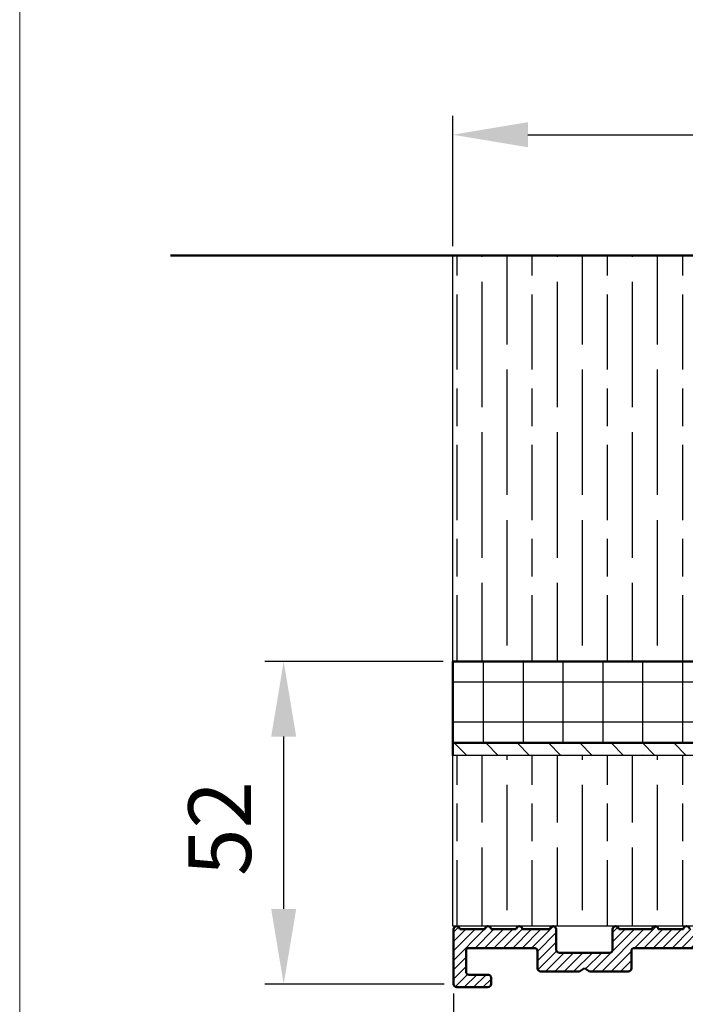
# Model space of a CAD drawing. Units: millimetres. Extents: x 7933 to 11829, y -2201 to 1233.
# Drawn here: x 7933 to 8039, y -297 to -140 of the extents above; entities that cross this region are included whole.
import ezdxf

# ---------------------------------------------------------------- set-up
doc = ezdxf.new("R2010")
doc.units = ezdxf.units.MM
for name, color, linetype in [('Border', 7, 'Continuous'), ('Dims', 7, 'Continuous'), ('Hatching', 32, 'Continuous')]:
    doc.layers.add(name, color=color, linetype=linetype)
doc.layers.add('Break Lines(ISO)', color=7, linetype='Continuous', lineweight=50)
doc.layers.add('Visible Edges(ISO)', color=7, linetype='Continuous', lineweight=50)
doc.layers.add('Hatch', color=7, linetype='Continuous', lineweight=9, true_color=0x1e1e47)
doc.styles.get("Standard").update_dxf_attribs({"font": 'tahoma.ttf'})
doc.dimstyles.get("Standard").update_dxf_attribs({"dimtxt": 3, "dimasz": 3, "dimexe": 3, "dimexo": 1.5, "dimgap": 1, "dimtad": 1, "dimdec": 0, "dimlfac": 2, "dimzin": 0, "dimdsep": 46, "dimtxsty": 'Standard', "dimcen": 0.09, "dimadec": 0, "dimazin": 0, "dimtfac": 1, "dimtdec": 0, "dimtofl": 0, "dimtmove": 0, "dimatfit": 3, "dimfxl": 1, "dimtolj": 1, "dimtzin": 0, "dimarcsym": 0})

# ---------------------------------------------------------------- blocks, each defined once
blk = doc.blocks.new('A$C7E102BA4')
at = {"layer": 'Hatch'}
h = blk.add_hatch(dxfattribs=at)
h.set_pattern_fill('ANSI31', color=256, scale=4.2291, style=0)
h.set_pattern_definition([(45, (-26.12414287936781, -31.77458261615607), (-0.3738031610395035, 0.3738031610395036), [])])
edge = h.paths.add_edge_path()
edge.add_line((52.44695508281893, 7.991999379843492), (52.69670508281888, 7.991999379843492))
edge.add_ellipse((52.69670508281934, 7.49249937984348), major_axis=(-5.927338960910376e-16, 0.4995000000000004), ratio=1, start_angle=180, end_angle=360.00000000000006, ccw=False)
edge.add_line((52.69670508281934, 6.992999379843468), (50.44895508281934, 6.992999379843695))
edge.add_line((50.44895508281934, 6.992999379843695), (50.44895508281934, 5.993999379843444))
edge.add_line((50.44895508281934, 5.993999379843444), (53.19620508281923, 5.993999379843444))
edge.add_ellipse((53.19620508281923, 6.992999379843468), major_axis=(1.185467792182075e-15, -0.9990000000000008), ratio=1, start_angle=0, end_angle=90.0000000000002)
edge.add_line((54.19520508281903, 6.992999379843468), (54.19520508281903, 13.57504002337168))
edge.add_ellipse((54.69470508281893, 13.57504002337168), major_axis=(-0.4994999999999982, -3.920072300892632e-15), ratio=1, start_angle=261.1519750925154, end_angle=359.99999999999994, ccw=False)
edge.add_ellipse((54.84836537702949, 14.56215172626207), major_axis=(-0.07683014710522804, -0.4935558514451923), ratio=1, start_angle=0, end_angle=172.7698464292827)
edge.add_ellipse((55.19420508281928, 15.76205649764995), major_axis=(-0.207503823473719, -0.7199428628327302), ratio=1, start_angle=107.1563569564037, end_angle=359.99999999999994, ccw=False)
edge.add_ellipse((56.44273399300118, 15.78555379408374), major_axis=(-0.4994115640728127, -0.00939891857350718), ratio=1, start_angle=0, end_angle=180)
edge.add_ellipse((55.19420508281837, 15.76205649764995), major_axis=(1.74794047425567, 0.03289621500732707), ratio=1, start_angle=5.026412309096172e-14, end_angle=3.393042156286095)
edge.add_ellipse((57.43511431993329, 15.93728735542607), major_axis=(-0.4979798304697887, -0.03894019061690484), ratio=1, start_angle=250.5287793655101, end_angle=360, ccw=False)
edge.add_line((57.56439443296176, 16.41976730565739), (93.63234611165535, 6.755388780706653))
edge.add_ellipse((93.37378588559795, 5.790428880244008), major_axis=(0.2585602260574229, 0.9649599004627832), ratio=1, start_angle=240.0000000000006, end_angle=360, ccw=False)
edge.add_line((94.08018556000343, 5.084029205838647), (93.1739542688324, 4.177797914667622))
edge.add_line((93.1739542688324, 4.177797914667622), (93.88035394323788, 3.471398240262147))
edge.add_line((93.88035394323788, 3.471398240262147), (96.21402538201573, 5.805069679040116))
edge.add_ellipse((96.92042505642121, 5.098670004634755), major_axis=(-0.7063996744053597, 0.7063996744053775), ratio=1, start_angle=300.00000000000114, end_angle=360.00000000000006, ccw=False)
edge.add_line((97.1789852824786, 6.063629905097514), (97.89912174841129, 5.87066992061068))
edge.add_ellipse((97.76984163538236, 5.388189970379358), major_axis=(0.1292801130287158, 0.4824799502313913), ratio=1, start_angle=261.59996057777636, end_angle=360, ccw=False)
edge.add_ellipse((99.83272398105055, 4.495499379843523), major_axis=(-1.604464046630769, 0.6943149037501076), ratio=1, start_angle=4.543649544947657e-15, end_angle=37.8368776926597)
edge.add_ellipse((98.62340567738283, 4.184170288823907), major_axis=(-0.4837273214669434, -0.1245316364078286), ratio=1, start_angle=0, end_angle=180)
edge.add_ellipse((99.83272398105055, 4.495499379843523), major_axis=(-0.7255909822004238, -0.1867974546117529), ratio=1, start_angle=107.1563569564029, end_angle=360.0000000000006, ccw=False)
edge.add_ellipse((100.4869250580327, 3.431827666684285), major_axis=(-0.2616804307929714, 0.4254686852636789), ratio=1, start_angle=0, end_angle=180)
edge.add_ellipse((99.8327239810501, 4.495499379843523), major_axis=(0.9158815077754312, -1.489140398422911), ratio=1, start_angle=0, end_angle=36.91424715917292)
edge.add_ellipse((101.9241770590379, 3.67196790802484), major_axis=(-0.464767350663939, 0.1830069937374743), ratio=1, start_angle=257.7533102726898, end_angle=360, ccw=False)
edge.add_ellipse((95.82073061393248, -5.466197251991161), major_axis=(6.380875828974154, 9.553536303653084), ratio=1, start_angle=339.2048521796952, end_angle=360, ccw=False)
edge.add_ellipse((105.3811123420405, 1.344501263973029), major_axis=(-0.2034123771937938, -0.1449084790630603), ratio=1, start_angle=0, end_angle=88.7808488659853)
edge.add_line((105.5216600949066, 1.138051774595283), (105.9346487466041, 1.419208328337277))
edge.add_ellipse((105.7941009937381, 1.625657817715023), major_axis=(0.1405477528659723, -0.2064494893777375), ratio=1, start_angle=0, end_angle=91.16938280561143)
edge.add_ellipse((95.82073061393521, -5.466197251988774), major_axis=(10.17690855081933, 7.236586805820137), ratio=1, start_angle=0, end_angle=3.698489454266936)
edge.add_ellipse((105.3501510076271, 2.603982622722583), major_axis=(0.1594896430338834, -0.1921929141902007), ratio=1, start_angle=2.206509810265342e-12, end_angle=181.1459346897146)
edge.add_ellipse((95.82073061393203, -5.466197251991389), major_axis=(9.366118982503917, 8.259144716954244), ratio=1, start_angle=0, end_angle=9.186471575104543)
edge.add_ellipse((103.5536170816472, 4.338909740155145), major_axis=(0.1945457571972458, -0.1566110176729309), ratio=1, start_angle=0, end_angle=181.1459346897174)
edge.add_ellipse((95.82073061393248, -5.466197251991161), major_axis=(7.535247555930635, 9.957795967022282), ratio=1, start_angle=4.579998741307408e-14, end_angle=9.18647157510479)
edge.add_ellipse((101.4477676969586, 5.681632577901837), major_axis=(0.2218200410727087, -0.1147646804487406), ratio=1, start_angle=0, end_angle=181.1459346897142)
edge.add_ellipse((95.82073061393248, -5.46619725199082), major_axis=(5.402966227120285, 11.25813537840939), ratio=1, start_angle=0, end_angle=9.186398460068094)
edge.add_ellipse((99.11690060364435, 6.578607964020989), major_axis=(0.2401730315561953, -0.06849801028574978), ratio=1, start_angle=0, end_angle=180.9182956582514)
edge.add_line((98.8756606285283, 6.643248020535339), (96.94574082760255, 7.160368472650134))
edge.add_ellipse((96.7045008524874, 7.225008529164484), major_axis=(0.2412399751157067, -0.06464005651435342), ratio=1, start_angle=0, end_angle=180)
edge.add_line((96.46326087737134, 7.289648585678833), (94.5333410764456, 7.806769037793629))
edge.add_ellipse((94.29210110133045, 7.871409094308092), major_axis=(0.2412399751156978, -0.06464005651434898), ratio=1, start_angle=0, end_angle=180)
edge.add_line((94.05086112621439, 7.936049150822441), (92.12094132528864, 8.453169602937237))
edge.add_ellipse((91.87970135017349, 8.517809659451586), major_axis=(0.2412399751156979, -0.06464005651435459), ratio=1, start_angle=4.071109992273301e-13, end_angle=180)
edge.add_line((91.63846137505789, 8.582449715965936), (89.70854157413214, 9.099570168080731))
edge.add_ellipse((89.46730159901654, 9.164210224595195), major_axis=(0.2412399751156981, -0.0646400565143502), ratio=1, start_angle=0, end_angle=180)
edge.add_line((89.22606162390093, 9.228850281109544), (87.29614182297519, 9.74597073322434))
edge.add_ellipse((87.05490184785958, 9.81061078973869), major_axis=(0.2412399751156939, -0.06464005651435355), ratio=1, start_angle=2.035554996136651e-13, end_angle=180)
edge.add_line((86.81366187274398, 9.875250846253039), (84.88374207181823, 10.39237129836783))
edge.add_ellipse((84.64250209670263, 10.4570113548823), major_axis=(0.2412399751156934, -0.06464005651435237), ratio=1, start_angle=0, end_angle=180)
edge.add_line((84.40126212158702, 10.52165141139665), (82.47134232066128, 11.03877186351144))
edge.add_ellipse((82.23010234554567, 11.10341192002579), major_axis=(0.2412399751156935, -0.06464005651435459), ratio=1, start_angle=0, end_angle=180)
edge.add_line((81.98886237043007, 11.16805197654014), (80.05894256950432, 11.68517242865494))
edge.add_ellipse((79.81770259438872, 11.7498124851694), major_axis=(0.2412399751156935, -0.06464005651435459), ratio=1, start_angle=0, end_angle=180)
edge.add_line((79.57646261927312, 11.81445254168375), (77.64654281834737, 12.33157299379855))
edge.add_ellipse((77.40530284323177, 12.39621305031289), major_axis=(0.2412399751156939, -0.06464005651435355), ratio=1, start_angle=2.544443745170813e-13, end_angle=180)
edge.add_line((77.16406286811616, 12.46085310682724), (75.23414306719042, 12.97797355894204))
edge.add_ellipse((74.99290309207481, 13.04261361545639), major_axis=(0.2412399751156935, -0.06464005651435459), ratio=1, start_angle=0, end_angle=180)
edge.add_line((74.75166311695921, 13.10725367197074), (72.82174331603346, 13.62437412408553))
edge.add_ellipse((72.58050334091786, 13.6890141806), major_axis=(0.2412399751156935, -0.06464005651435459), ratio=1, start_angle=1.212586472307973e-13, end_angle=180)
edge.add_line((72.33926336580225, 13.75365423711435), (70.40934356487651, 14.27077468922914))
edge.add_ellipse((70.1681035897609, 14.33541474574349), major_axis=(0.2412399751156935, -0.06464005651435459), ratio=1, start_angle=0, end_angle=180)
edge.add_line((69.9268636146453, 14.40005480225784), (67.99694381371955, 14.91717525437264))
edge.add_ellipse((67.75570383860395, 14.9818153108871), major_axis=(0.2412399751156957, -0.0646400565143529), ratio=1, start_angle=0, end_angle=179.9999999999999)
edge.add_line((67.51446386348834, 15.04645536740145), (65.5845440625626, 15.56357581951625))
edge.add_ellipse((65.343304087447, 15.62821587603059), major_axis=(0.2412399751156958, -0.06464005651435238), ratio=1, start_angle=1.987846675914696e-15, end_angle=180)
edge.add_line((65.10206411233139, 15.69285593254494), (63.17214431140565, 16.20997638465974))
edge.add_ellipse((62.93090433629004, 16.2746164411742), major_axis=(0.2412399751156958, -0.06464005651435266), ratio=1, start_angle=0, end_angle=180)
edge.add_line((62.68966436117444, 16.33925649768855), (60.75974456024869, 16.85637694980335))
edge.add_ellipse((60.51850458513309, 16.9210170063177), major_axis=(0.2412399751156956, -0.06464005651435456), ratio=1, start_angle=0, end_angle=180)
edge.add_line((60.27726461001748, 16.98565706283205), (58.34734480909174, 17.50277751494684))
edge.add_ellipse((58.10610483397613, 17.56741757146119), major_axis=(0.2412399751156956, -0.06464005651435341), ratio=1, start_angle=0, end_angle=180)
edge.add_line((57.86486485886053, 17.63205762797566), (55.93494505793478, 18.14917808009045))
edge.add_ellipse((55.69370508281918, 18.2138181366048), major_axis=(0.2412399751156947, -0.06464005651435499), ratio=1, start_angle=1.017777498068325e-13, end_angle=180.0000000000001)
edge.add_line((55.45246510770357, 18.27845819311915), (54.69470508281938, 18.48149937984351))
edge.add_line((54.69470508281893, 18.48149937984351), (53.19620508281878, 18.48149937984351))
edge.add_ellipse((53.19620508281923, 17.9819993798435), major_axis=(-3.817749529077201e-17, 0.4995000000000004), ratio=1, start_angle=0, end_angle=89.99999999999974)
edge.add_ellipse((52.94645508281928, 17.9819993798435), major_axis=(-0.2497500000000013, -1.577278478454525e-16), ratio=1, start_angle=0, end_angle=89.9999999999997)
edge.add_line((52.94645508281928, 17.73224937984344), (53.19620508281923, 17.73224937984344))
edge.add_line((53.19620508281923, 17.73224937984344), (53.19620508281923, 8.741249379843453))
edge.add_ellipse((52.94645508281928, 8.741249379843453), major_axis=(0.2497499999999969, 3.34642715244698e-15), ratio=1, start_angle=269.9999999999986, end_angle=360, ccw=False)
edge.add_line((52.94645508281928, 8.491499379843503), (52.44695508281939, 8.491499379843503))
edge.add_ellipse((52.44695508281893, 8.24174937984344), major_axis=(5.354676531548796e-16, 0.2497500000000002), ratio=1, start_angle=0, end_angle=180.0000000000002)
edge = h.paths.add_edge_path()
edge.add_line((57.02630128210194, 1.248749379843503), (57.44195508281882, 1.498499379843452))
edge.add_line((57.44195508281928, 1.498499379843452), (57.85760888353616, 1.248749379843503))
edge.add_line((57.85760888353616, 1.248749379843503), (60.93845508281902, 1.248749379843503))
edge.add_ellipse((60.93845508281902, 1.498499379843452), major_axis=(1.908874764538602e-17, -0.2497499999999991), ratio=1, start_angle=0, end_angle=90)
edge.add_line((61.18820508281897, 1.498499379843452), (61.18820508281897, 1.592878547858049))
edge.add_ellipse((61.43795508281892, 1.592878547858049), major_axis=(-0.2497499999999991, -1.908874764538602e-17), ratio=1, start_angle=267.99999999999955, end_angle=360, ccw=False)
edge.add_line((61.44667123212048, 1.84247640690603), (67.44067123212062, 1.633161314572476))
edge.add_ellipse((67.43195508281906, 1.383563455524495), major_axis=(0.008716149301449589, 0.2495978590480226), ratio=1, start_angle=272.00000000000045, end_angle=360, ccw=False)
edge.add_line((67.68170508281901, 1.383563455524495), (67.68170508281901, 1.248749379843503))
edge.add_ellipse((67.43195508281906, 1.248749379843503), major_axis=(0.2497499999999991, 1.908874764538602e-17), ratio=1, start_angle=270, end_angle=360, ccw=False)
edge.add_line((67.43195508281906, 0.9989993798434398), (66.93245508281916, 0.9989993798434398))
edge.add_ellipse((66.93245508281916, 0.7492493798434907), major_axis=(-1.908874764538602e-17, 0.2497499999999991), ratio=1, start_angle=0, end_angle=90)
edge.add_line((66.68270508281921, 0.7492493798434907), (66.68270508281921, 0.2497493798434789))
edge.add_ellipse((66.93245508281916, 0.2497493798434789), major_axis=(-0.2497499999999991, -1.908874764538602e-17), ratio=1, start_angle=0, end_angle=90)
edge.add_line((66.93245508281916, -6.201564701768802e-07), (69.4299550828191, -6.201564701768802e-07))
edge.add_ellipse((69.4299550828191, 0.2497493798434789), major_axis=(1.908874764538602e-17, -0.2497499999999991), ratio=1, start_angle=1.013398300165342e-12, end_angle=90)
edge.add_line((69.67970508281905, 0.2497493798434789), (69.67970508281905, 0.7492493798434907))
edge.add_ellipse((69.4299550828191, 0.7492493798434907), major_axis=(0.2497499999999991, -2.19913685555569e-15), ratio=1, start_angle=0, end_angle=90.00000000000051)
edge.add_line((69.4299550828191, 0.9989993798434398), (68.93045508281921, 0.9989993798434398))
edge.add_ellipse((68.93045508281921, 1.248749379843503), major_axis=(1.908874764538602e-17, -0.2497499999999991), ratio=1, start_angle=270, end_angle=360, ccw=False)
edge.add_line((68.68070508281926, 1.248749379843503), (68.68070508281926, 1.331234682441163))
edge.add_ellipse((68.93045508281921, 1.331234682441163), major_axis=(-0.2497500000000036, 4.417362458756739e-15), ratio=1, start_angle=268.00000000000205, end_angle=360, ccw=False)
edge.add_line((68.93917123212077, 1.580832541489144), (81.09894054645702, 1.156204040190346))
edge.add_line((81.09894054645656, 1.156204040190346), (85.41395508281903, -6.20156583863718e-07))
edge.add_line((85.41395508281903, -6.201564701768802e-07), (85.66370508281898, -6.201564701768802e-07))
edge.add_line((85.66370508281898, -6.201564701768802e-07), (85.78858008281895, 0.2162892244386967))
edge.add_line((85.78858008281895, 0.2162892244386967), (85.91345508281893, -6.201564701768802e-07))
edge.add_line((85.91345508281893, -6.201564701768802e-07), (86.0383300828189, -6.201564701768802e-07))
edge.add_line((86.0383300828189, -6.201564701768802e-07), (86.16320508281888, 0.2162892244386967))
edge.add_line((86.16320508281933, 0.2162892244386967), (86.2880800828193, -6.201564701768802e-07))
edge.add_line((86.2880800828193, -6.201564701768802e-07), (86.41295508281928, -6.201564701768802e-07))
edge.add_line((86.41295508281928, -6.201564701768802e-07), (86.53783008281926, 0.2162892244386967))
edge.add_line((86.53783008281926, 0.2162892244386967), (86.66270508281923, -6.201564701768802e-07))
edge.add_line((86.66270508281923, -6.201564701768802e-07), (86.7875800828192, -6.201564701768802e-07))
edge.add_line((86.7875800828192, -6.201564701768802e-07), (86.91245508281918, 0.2162892244386967))
edge.add_line((86.91245508281918, 0.2162892244386967), (87.03733008281915, -6.201564701768802e-07))
edge.add_line((87.03733008281915, -6.201564701768802e-07), (87.16220508281913, -6.201564701768802e-07))
edge.add_line((87.16220508281913, -6.201564701768802e-07), (87.2870800828191, 0.2162892244386967))
edge.add_line((87.2870800828191, 0.2162892244386967), (87.41195508281908, -6.201564701768802e-07))
edge.add_line((87.41195508281908, -6.201564701768802e-07), (87.53683008281905, -6.201564701768802e-07))
edge.add_line((87.53683008281905, -6.201564701768802e-07), (87.66170508281903, 0.2162892244386967))
edge.add_line((87.66170508281903, 0.2162892244386967), (87.786580082819, -6.201564701768802e-07))
edge.add_line((87.786580082819, -6.201564701768802e-07), (87.91145508281897, -6.201564701768802e-07))
edge.add_line((87.91145508281897, -6.201564701768802e-07), (88.03633008281895, 0.2162892244386967))
edge.add_line((88.03633008281895, 0.2162892244386967), (88.16120508281892, -6.201564701768802e-07))
edge.add_line((88.16120508281892, -6.201564701768802e-07), (88.2860800828189, -6.201564701768802e-07))
edge.add_line((88.28608008281935, -6.201564701768802e-07), (88.41095508281933, 0.2162892244386967))
edge.add_line((88.41095508281933, 0.2162892244386967), (88.5358300828193, -6.201564701768802e-07))
edge.add_line((88.5358300828193, -6.201564701768802e-07), (88.66070508281928, -6.201564701768802e-07))
edge.add_line((88.66070508281928, -6.201564701768802e-07), (88.78558008281925, 0.2162892244386967))
edge.add_line((88.78558008281925, 0.2162892244386967), (88.91045508281923, -6.201564701768802e-07))
edge.add_line((88.91045508281923, -6.201564701768802e-07), (89.0353300828192, -6.201564701768802e-07))
edge.add_line((89.0353300828192, -6.201564701768802e-07), (89.16020508281918, 0.2162892244386967))
edge.add_line((89.16020508281918, 0.2162892244386967), (89.28508008281915, -6.201564701768802e-07))
edge.add_line((89.28508008281915, -6.201564701768802e-07), (89.40995508281912, -6.201564701768802e-07))
edge.add_line((89.40995508281912, -6.201564701768802e-07), (89.5348300828191, 0.2162892244386967))
edge.add_line((89.5348300828191, 0.2162892244386967), (89.65970508281907, -6.201564701768802e-07))
edge.add_line((89.65970508281907, -6.201564701768802e-07), (89.78458008281905, -6.201564701768802e-07))
edge.add_line((89.78458008281905, -6.201564701768802e-07), (89.90945508281902, 0.2162892244386967))
edge.add_line((89.90945508281902, 0.2162892244386967), (90.034330082819, -6.201564701768802e-07))
edge.add_line((90.034330082819, -6.201564701768802e-07), (90.28775605960254, -6.201564701768802e-07))
edge.add_line((90.28775605960254, -6.201564701768802e-07), (89.28875605960275, 0.9989993798435535))
edge.add_line((89.28875605960275, 0.9989993798434398), (85.54547592790914, 0.9989993798434398))
edge.add_line((85.54547592790914, 0.9989993798434398), (81.24755747926838, 2.150623157291534))
edge.add_line((81.24755747926838, 2.150623157291648), (44.69500665640544, 3.427066358912271))
edge.add_ellipse((44.73981263895212, 4.710141823710615), major_axis=(-0.04480598254674156, -1.283075464798378), ratio=1, start_angle=181.9999999999997, end_angle=359.9999999999999, ccw=False)
edge.add_line((44.73981263895212, 5.993999379843444), (45.45395508281899, 5.993999379843444))
edge.add_line((45.45395508281899, 5.993999379843558), (45.45395508281899, 6.992999379843695))
edge.add_line((45.45395508281899, 6.992999379843695), (43.206205082819, 6.992999379843468))
edge.add_ellipse((43.206205082819, 7.49249937984348), major_axis=(5.927338960910376e-16, -0.4995000000000004), ratio=1, start_angle=180.0000000000001, end_angle=360.00000000000006, ccw=False)
edge.add_line((43.206205082819, 7.991999379843492), (43.45595508281895, 7.991999379843492))
edge.add_ellipse((43.45595508281895, 8.24174937984344), major_axis=(-5.354676531548832e-16, -0.2497499999999991), ratio=1, start_angle=1.228429893555545e-13, end_angle=180.0000000000001)
edge.add_line((43.45595508281895, 8.491499379843503), (42.95645508281905, 8.491499379843503))
edge.add_ellipse((42.95645508281905, 8.741249379843453), major_axis=(2.79187075164674e-15, -0.2497499999999958), ratio=1, start_angle=269.9999999999986, end_angle=359.99999999999983, ccw=False)
edge.add_line((42.7067050828191, 8.741249379843453), (42.7067050828191, 17.73224937984344))
edge.add_line((42.7067050828191, 17.73224937984344), (42.95645508281905, 17.73224937984344))
edge.add_ellipse((42.95645508281905, 17.9819993798435), major_axis=(5.736451484456519e-16, -0.2497500000000001), ratio=1, start_angle=0, end_angle=90.00000000000061)
edge.add_ellipse((42.7067050828191, 17.9819993798435), major_axis=(0.4994999999999999, 3.226876799892312e-15), ratio=1, start_angle=1.387457627628712e-13, end_angle=89.99999999999962)
edge.add_line((42.7067050828191, 18.48149937984351), (40.4589550828191, 18.48149937984351))
edge.add_ellipse((40.4589550828191, 18.23174937984345), major_axis=(-1.128201549245917e-15, 0.2497500000000007), ratio=1, start_angle=0, end_angle=89.9999999999995)
edge.add_line((40.20920508281915, 18.23174937984345), (40.20920508281915, 17.48249937984349))
edge.add_ellipse((40.4589550828191, 17.48249937984349), major_axis=(-0.2497500000000002, 2.581894527547468e-16), ratio=1, start_angle=0, end_angle=180)
edge.add_line((40.70870508281905, 17.48249937984349), (41.4579550828189, 17.48249937984349))
edge.add_ellipse((41.45795508281935, 17.23274937984354), major_axis=(-1.128201549245917e-15, 0.2497499999999991), ratio=1, start_angle=269.9999999999995, end_angle=360.0000000000002, ccw=False)
edge.add_line((41.7077050828193, 17.23274937984354), (41.7077050828193, 16.73324937984353))
edge.add_ellipse((41.7077050828193, 16.48349937984347), major_axis=(1.090024053955152e-15, 0.2497499999999999), ratio=1, start_angle=0, end_angle=180.0000000000002)
edge.add_line((41.7077050828193, 16.23374937984352), (41.7077050828193, 14.73524937984348))
edge.add_ellipse((41.7077050828193, 14.48549937984353), major_axis=(1.090024053955145e-15, 0.2497500000000002), ratio=1, start_angle=2.500651766140945e-13, end_angle=180.0000000000003)
edge.add_line((41.7077050828193, 14.23574937984347), (41.7077050828193, 12.73724937984343))
edge.add_ellipse((41.7077050828193, 12.48749937984348), major_axis=(-1.9088747645386e-17, 0.2497500000000002), ratio=1, start_angle=0, end_angle=180)
edge.add_line((41.7077050828193, 12.23774937984354), (41.7077050828193, 10.7392493798435))
edge.add_ellipse((41.7077050828193, 10.48949937984344), major_axis=(2.199136855555676e-15, 0.2497500000000002), ratio=1, start_angle=5.045095511311756e-13, end_angle=180)
edge.add_line((41.7077050828193, 10.23974937984349), (41.7077050828193, 8.741249379843453))
edge.add_ellipse((41.7077050828193, 8.491499379843503), major_axis=(2.199136855555676e-15, 0.2497500000000002), ratio=1, start_angle=0, end_angle=180)
edge.add_line((41.7077050828193, 8.24174937984344), (41.7077050828193, 6.743249379843405))
edge.add_ellipse((41.7077050828193, 6.493499379843456), major_axis=(2.19913685555569e-15, 0.2497499999999991), ratio=1, start_angle=0, end_angle=180)
edge.add_line((41.7077050828193, 6.243749379843507), (41.7077050828193, 4.87012437984356))
edge.add_ellipse((41.45795508281935, 4.870124379843446), major_axis=(0.249749999999998, 1.908874764538583e-17), ratio=1, start_angle=270, end_angle=360, ccw=False)
edge.add_line((41.45795508281935, 4.620374379843497), (38.96100099373825, 4.620374379843497))
edge.add_ellipse((38.7112509937383, 4.620374379843497), major_axis=(0.2497499999999991, 1.908874764538602e-17), ratio=1, start_angle=0, end_angle=180)
edge.add_line((38.4615009937379, 4.620374379843497), (36.46350099373785, 4.620374379843497))
edge.add_ellipse((36.2137509937379, 4.620374379843497), major_axis=(0.2497499999999991, 1.908874764538602e-17), ratio=1, start_angle=0, end_angle=180)
edge.add_line((35.96400099373795, 4.620374379843497), (33.96600099373791, 4.620374379843497))
edge.add_ellipse((33.71625099373796, 4.620374379843497), major_axis=(0.2497499999999991, 1.908874764538602e-17), ratio=1, start_angle=0, end_angle=180)
edge.add_line((33.46650099373801, 4.620374379843497), (31.46850099373796, 4.620374379843497))
edge.add_ellipse((31.21875099373801, 4.620374379843497), major_axis=(0.2497499999999991, 1.908874764538602e-17), ratio=1, start_angle=5.04509551131178e-13, end_angle=180)
edge.add_line((30.96900099373806, 4.620374379843497), (30.96900099373806, 2.996999379843487))
edge.add_ellipse((30.71925099373811, 2.996999379843487), major_axis=(0.2497499999999991, 1.908874764538602e-17), ratio=1, start_angle=270, end_angle=360, ccw=False)
edge.add_line((30.71925099373811, 2.747249379843538), (27.22275099373792, 2.747249379843538))
edge.add_ellipse((27.22275099373792, 2.996999379843487), major_axis=(1.908874764538602e-17, -0.2497499999999991), ratio=1, start_angle=270, end_angle=360.000000000001, ccw=False)
edge.add_line((26.97300099373797, 2.996999379843487), (26.97300099373797, 4.620374379843497))
edge.add_ellipse((26.72325099373802, 4.620374379843497), major_axis=(0.2497499999999991, 1.908874764538602e-17), ratio=1, start_angle=0, end_angle=180)
edge.add_line((26.47350099373807, 4.620374379843497), (23.82615099373788, 4.620374379843497))
edge.add_ellipse((23.57640099373793, 4.620374379843497), major_axis=(0.2497499999999991, 2.237314350846448e-15), ratio=1, start_angle=0, end_angle=180)
edge.add_line((23.32665099373799, 4.620374379843497), (21.32865099373794, 4.620374379843497))
edge.add_ellipse((21.07890099373799, 4.620374379843497), major_axis=(0.2497499999999991, 2.237314350846448e-15), ratio=1, start_angle=0, end_angle=180)
edge.add_line((20.82915099373804, 4.620374379843497), (18.83115099373799, 4.620374379843497))
edge.add_ellipse((18.58140099373804, 4.620374379843497), major_axis=(0.2497499999999991, 2.237314350846448e-15), ratio=1, start_angle=0, end_angle=180)
edge.add_line((18.33165099373809, 4.620374379843497), (16.33365099373805, 4.620374379843497))
edge.add_ellipse((16.0839009937381, 4.620374379843497), major_axis=(0.2497499999999991, -2.19913685555569e-15), ratio=1, start_angle=0, end_angle=180)
edge.add_line((15.83415099373815, 4.620374379843497), (13.18680099373796, 4.620374379843497))
edge.add_ellipse((12.93705099373801, 4.620374379843497), major_axis=(0.2497499999999991, 2.237314350846448e-15), ratio=1, start_angle=0, end_angle=180)
edge.add_line((12.68730099373806, 4.620374379843497), (12.68730099373806, 2.996999379843487))
edge.add_ellipse((12.43755099373811, 2.996999379843487), major_axis=(0.2497499999999991, 2.237314350846448e-15), ratio=1, start_angle=269.9999999999995, end_angle=360, ccw=False)
edge.add_line((12.43755099373811, 2.747249379843538), (8.44155099373802, 2.747249379843538))
edge.add_ellipse((8.44155099373802, 2.996999379843487), major_axis=(1.908874764538585e-17, -0.2497499999999969), ratio=1, start_angle=269.999999999999, end_angle=360, ccw=False)
edge.add_line((8.19180099373807, 2.996999379843487), (8.19180099373807, 4.620374379843497))
edge.add_ellipse((7.942050993738121, 4.620374379843497), major_axis=(0.2497499999999991, 1.908874764538602e-17), ratio=1, start_angle=0, end_angle=180)
edge.add_line((7.692300993738172, 4.620374379843497), (5.494500993738257, 4.620374379843497))
edge.add_ellipse((5.244750993738307, 4.620374379843497), major_axis=(0.2497500000000036, 4.455539954047532e-15), ratio=1, start_angle=0, end_angle=180)
edge.add_line((4.995000993738358, 4.620374379843497), (2.997000993738311, 4.620374379843497))
edge.add_ellipse((2.747250993738362, 4.620374379843497), major_axis=(0.2497500000000036, 4.455539954047532e-15), ratio=1, start_angle=5.045095511311689e-13, end_angle=180)
edge.add_line((2.497500993737958, 4.620374379843497), (0.4995009937379109, 4.620374379843497))
edge.add_ellipse((0.2497509937379618, 4.620374379843497), major_axis=(0.2497500000000036, 4.455539954047532e-15), ratio=1, start_angle=0, end_angle=180)
edge.add_line((9.937380127666984e-07, 4.620374379843497), (9.937380127666984e-07, 0.2497493798434789))
edge.add_ellipse((0.2497509937379618, 0.2497493798434789), major_axis=(-0.2497500000000036, -2.237314350846449e-15), ratio=1, start_angle=0, end_angle=89.9999999999995)
edge.add_line((0.2497509937379618, -6.201564701768802e-07), (2.747250993737907, -6.201564701768802e-07))
edge.add_ellipse((2.747250993737907, 0.2497493798434789), major_axis=(8.891991160449586e-15, -0.2497500000000102), ratio=1, start_angle=0, end_angle=89.99999999999542)
edge.add_line((2.997000993738311, 0.2497493798434789), (2.997000993738311, 0.7492493798434907))
edge.add_ellipse((2.747250993738362, 0.7492493798434907), major_axis=(0.2497499999999947, -8.853813665158866e-15), ratio=1, start_angle=0, end_angle=90.00000000000408)
edge.add_line((2.747250993738362, 0.9989993798434398), (1.248750993738213, 0.9989993798434398))
edge.add_ellipse((1.248750993738213, 1.248749379843503), major_axis=(1.908874764538619e-17, -0.2497500000000013), ratio=1, start_angle=270.0000000000005, end_angle=360, ccw=False)
edge.add_line((0.9990009937382638, 1.248749379843503), (0.9990009937382638, 2.872124379843513))
edge.add_ellipse((1.248750993738213, 2.872124379843513), major_axis=(-0.2497500000000036, 2.19913685555569e-15), ratio=1, start_angle=270.0000000000005, end_angle=360, ccw=False)
edge.add_line((1.248750993738213, 3.121874379843462), (6.443550993738427, 3.121874379843462))
edge.add_ellipse((6.443550993737972, 2.872124379843513), major_axis=(-8.891991160449643e-15, 0.249749999999988), ratio=1, start_angle=269.9999999999949, end_angle=360, ccw=False)
edge.add_line((6.693300993737921, 2.872124379843513), (6.693300993737921, 1.498499379843565))
edge.add_ellipse((6.943050993738325, 1.498499379843452), major_axis=(-0.2497500000000036, -4.455539954047532e-15), ratio=1, start_angle=0, end_angle=89.99999999999899)
edge.add_line((6.943050993738325, 1.248749379843503), (10.03870783391221, 1.248749379843503))
edge.add_line((10.03870783391176, 1.248749379843503), (10.43955099373807, 1.521637462710942))
edge.add_line((10.43955099373807, 1.521637462710942), (10.84039415356438, 1.248749379843503))
edge.add_line((10.84039415356438, 1.248749379843503), (13.93605099373826, 1.248749379843503))
edge.add_ellipse((13.93605099373826, 1.498499379843452), major_axis=(1.908874764538626e-17, -0.2497500000000036), ratio=1, start_angle=1.013398300165324e-12, end_angle=89.99999999999899)
edge.add_line((14.18580099373821, 1.498499379843452), (14.18580099373821, 2.872124379843399))
edge.add_ellipse((14.43555099373816, 2.872124379843513), major_axis=(-0.2497499999999991, -1.908874764538602e-17), ratio=1, start_angle=270, end_angle=360, ccw=False)
edge.add_line((14.43555099373816, 3.121874379843462), (25.22475099373833, 3.121874379843462))
edge.add_ellipse((25.22475099373833, 2.872124379843513), major_axis=(-1.908874764538585e-17, 0.2497499999999969), ratio=1, start_angle=269.9999999999995, end_angle=360.000000000001, ccw=False)
edge.add_line((25.47450099373827, 2.872124379843513), (25.47450099373827, 1.498499379843565))
edge.add_ellipse((25.72425099373822, 1.498499379843452), major_axis=(-0.2497499999999991, 2.19913685555569e-15), ratio=1, start_angle=0, end_angle=90.00000000000051)
edge.add_line((25.72425099373822, 1.248749379843503), (28.57015783391216, 1.248749379843503))
edge.add_line((28.57015783391216, 1.248749379843503), (28.97100099373847, 1.521637462710942))
edge.add_line((28.97100099373802, 1.521637462710942), (29.37184415356433, 1.248749379843503))
edge.add_line((29.37184415356433, 1.248749379843503), (32.21775099373826, 1.248749379843503))
edge.add_ellipse((32.21775099373826, 1.498499379843452), major_axis=(1.908874764538602e-17, -0.2497499999999991), ratio=1, start_angle=0, end_angle=90)
edge.add_line((32.46750099373821, 1.498499379843452), (32.46750099373821, 2.872124379843399))
edge.add_ellipse((32.71725099373816, 2.872124379843513), major_axis=(-0.2497499999999991, -1.908874764538602e-17), ratio=1, start_angle=270, end_angle=360, ccw=False)
edge.add_line((32.71725099373816, 3.121874379843462), (41.45795508281935, 3.121874379843462))
edge.add_ellipse((41.4579550828189, 2.872124379843513), major_axis=(3.308249657156222e-15, 0.2497500000000013), ratio=1, start_angle=270.00000000000074, end_angle=359.99999999999875, ccw=False)
edge.add_line((41.7077050828193, 2.872124379843513), (41.7077050828193, 1.248749379843503))
edge.add_ellipse((41.45795508281935, 1.248749379843503), major_axis=(0.249749999999998, 1.908874764538583e-17), ratio=1, start_angle=270, end_angle=360, ccw=False)
edge.add_line((41.45795508281935, 0.9989993798434398), (40.95845508281946, 0.9989993798434398))
edge.add_ellipse((40.958455082819, 0.7492493798434907), major_axis=(-2.237314350846462e-15, 0.2497500000000013), ratio=1, start_angle=5.088887490341627e-13, end_angle=89.9999999999995)
edge.add_line((40.70870508281905, 0.7492493798434907), (40.70870508281905, 0.2497493798434789))
edge.add_ellipse((40.958455082819, 0.2497493798434789), major_axis=(-0.2497500000000013, -1.908874764538619e-17), ratio=1, start_angle=0, end_angle=89.9999999999995)
edge.add_line((40.958455082819, -6.201564701768802e-07), (43.45595508281895, -6.201564701768802e-07))
edge.add_ellipse((43.45595508281895, 0.2497493798434789), major_axis=(1.908874764538602e-17, -0.2497499999999991), ratio=1, start_angle=0, end_angle=90)
edge.add_line((43.70570508281889, 0.2497493798434789), (43.70570508281889, 0.7492493798434907))
edge.add_ellipse((43.45595508281895, 0.7492493798434907), major_axis=(0.249750000000003, 2.237314350846449e-15), ratio=1, start_angle=0, end_angle=89.99999999999874)
edge.add_line((43.45595508281895, 0.9989993798434398), (42.95645508281905, 0.9989993798434398))
edge.add_ellipse((42.95645508281905, 1.248749379843503), major_axis=(2.791870751646728e-15, -0.2497499999999969), ratio=1, start_angle=269.9999999999991, end_angle=359.99999999999983, ccw=False)
edge.add_line((42.7067050828191, 1.248749379843503), (42.7067050828191, 2.238266749219747))
edge.add_ellipse((42.95645508281905, 2.238266749219747), major_axis=(-0.2497499999999991, -1.908874764538602e-17), ratio=1, start_angle=267.99999999999955, end_angle=360, ccw=False)
edge.add_line((42.96517123212061, 2.487864608267842), (53.45467123212075, 2.121563196684178))
edge.add_ellipse((53.44595508281918, 1.871965337636084), major_axis=(0.008716149301455074, 0.2495978590480252), ratio=1, start_angle=272.0000000000022, end_angle=359.99999999999926, ccw=False)
edge.add_line((53.69570508281913, 1.871965337636084), (53.69570508281913, 1.498499379843452))
edge.add_ellipse((53.94545508281908, 1.498499379843452), major_axis=(-0.249749999999998, -1.908874764538583e-17), ratio=1, start_angle=0, end_angle=90.00000000000026)
edge.add_line((53.94545508281908, 1.248749379843503), (57.02630128210194, 1.248749379843503))
at = {"layer": 'Visible Edges(ISO)'}
for p, q in [((9.937380127666984e-07, 4.620374379843497), (9.937380127666984e-07, 0.2497493798434789)), ((2.497500993737958, 4.620374379843497), (0.4995009937383657, 4.620374379843497)), ((4.995000993738358, 4.620374379843497), (2.997000993738311, 4.620374379843497)), ((7.692300993738172, 4.620374379843497), (5.494500993738257, 4.620374379843497)), ((8.19180099373807, 2.996999379843487), (8.19180099373807, 4.620374379843497)), ((12.68730099373806, 4.620374379843497), (12.68730099373806, 2.996999379843487)), ((15.83415099373815, 4.620374379843497), (13.18680099373796, 4.620374379843497)), ((18.33165099373809, 4.620374379843497), (16.33365099373805, 4.620374379843497)), ((0.9990009937382638, 1.248749379843503), (0.9990009937382638, 2.872124379843513)), ((1.248750993738213, 3.121874379843462), (6.443550993737972, 3.121874379843462)), ((6.693300993737921, 2.872124379843513), (6.693300993737921, 1.498499379843452)), ((12.43755099373811, 2.747249379843538), (8.44155099373802, 2.747249379843538)), ((14.18580099373821, 1.498499379843452), (14.18580099373821, 2.872124379843513)), ((14.43555099373816, 3.121874379843462), (25.22475099373833, 3.121874379843462)), ((2.747250993738362, 0.9989993798434398), (1.248750993738213, 0.9989993798434398)), ((6.943050993738325, 1.248749379843503), (10.03870783391176, 1.248749379843503)), ((10.03870783391176, 1.248749379843503), (10.43955099373807, 1.521637462710942)), ((10.43955099373807, 1.521637462710942), (10.84039415356438, 1.248749379843503)), ((10.84039415356438, 1.248749379843503), (13.93605099373826, 1.248749379843503)), ((2.997000993738311, 0.2497493798434789), (2.997000993738311, 0.7492493798434907)), ((0.2497509937379618, -6.201564701768802e-07), (2.747250993738362, -6.201564701768802e-07))]:
    blk.add_line(p, q, dxfattribs=at)
for centre, radius, start, end in [((0.2497509937379618, 4.620374379843497), 0.2497500000000036, 0, 180), ((2.747250993738362, 4.620374379843497), 0.2497500000000036, 0, 180), ((5.244750993738307, 4.620374379843497), 0.2497500000000036, 0, 180), ((7.942050993738121, 4.620374379843497), 0.2497499999999991, 0, 180), ((12.93705099373801, 4.620374379843497), 0.2497499999999991, 0, 180), ((16.0839009937381, 4.620374379843497), 0.2497499999999991, 0, 180), ((18.58140099373804, 4.620374379843497), 0.2497499999999991, 0, 180), ((1.248750993738213, 2.872124379843513), 0.2497500000000036, 90, 180), ((6.443550993737972, 2.872124379843513), 0.249749999999988, 0, 90), ((8.44155099373802, 2.996999379843487), 0.2497499999999969, 180, 270), ((12.43755099373811, 2.996999379843487), 0.2497499999999991, 270, 0), ((14.43555099373816, 2.872124379843513), 0.2497499999999991, 90, 180), ((1.248750993738213, 1.248749379843503), 0.2497500000000013, 180, 270), ((2.747250993738362, 0.7492493798434907), 0.2497499999999947, 0, 90), ((6.943050993738325, 1.498499379843452), 0.2497500000000036, 180, 270), ((13.93605099373826, 1.498499379843452), 0.2497500000000036, 270, 0), ((0.2497509937379618, 0.2497493798434789), 0.2497500000000036, 180, 270), ((2.747250993737907, 0.2497493798434789), 0.2497500000000102, 270, 0)]:
    blk.add_arc(centre, radius, start, end, dxfattribs=at)
blk = doc.blocks.new('*D58')
at = {"layer": 'Defpoints', "color": 0, "transparency": 16777216}
for p in [(7974.820260583652, -242.1851173374912), (8001.779373263605, -242.1851173374912), (8001.917302478194, -293.6556237120037)]:
    blk.add_point(p, dxfattribs=at)
at = {"layer": 'Dims', "color": 0, "lineweight": -2, "transparency": 16777216}
for p, q in [((8000.279373263605, -242.1851173374912), (7971.820260583652, -242.1851173374912)), ((7974.820260583652, -281.6556237120037), (7974.820260583652, -254.1851173374912)), ((8000.417302478194, -293.6556237120037), (7971.820260583652, -293.6556237120037))]:
    blk.add_line(p, q, dxfattribs=at)
at = {"layer": 'Dims', "color": 0, "transparency": 16777216}
for points in [[(7972.820260583652, -254.1851173374912), (7976.820260583652, -254.1851173374912), (7974.820260583652, -242.1851173374912)], [(7972.820260583652, -281.6556237120037), (7976.820260583652, -281.6556237120037), (7974.820260583652, -293.6556237120037)]]:
    blk.add_solid(points, dxfattribs=at)
at = {"layer": 'Dims', "color": 0, "transparency": 16777216, "insert": (7964.612067165251, -268.836055333818), "char_height": 10, "attachment_point": 5, "rotation": 90}
blk.add_mtext('\\A1;52', dxfattribs=at)
blk = doc.blocks.new('*D59')
at = {"layer": 'Defpoints', "color": 0, "transparency": 16777216}
for p in [(8141.516910352044, -158.1564967892496), (8001.779375071031, -177.425980155745), (8141.516910352044, -177.425980155745)]:
    blk.add_point(p, dxfattribs=at)
at = {"layer": 'Dims', "color": 0, "lineweight": -2, "transparency": 16777216}
for p, q in [((8001.779375071031, -175.925980155745), (8001.779375071031, -155.1564967892496)), ((8141.516910352044, -175.925980155745), (8141.516910352044, -155.1564967892496)), ((8013.779375071031, -158.1564967892496), (8129.516910352044, -158.1564967892496))]:
    blk.add_line(p, q, dxfattribs=at)
at = {"layer": 'Dims', "color": 0, "transparency": 16777216}
for points in [[(8013.779375071031, -156.1564967892496), (8013.779375071031, -160.1564967892496), (8001.779375071031, -158.1564967892496)], [(8129.516910352044, -156.1564967892496), (8129.516910352044, -160.1564967892496), (8141.516910352044, -158.1564967892496)]]:
    blk.add_solid(points, dxfattribs=at)
at = {"layer": 'Dims', "color": 0, "transparency": 16777216, "insert": (8071.278850765044, -147.9516613292093), "char_height": 10, "attachment_point": 5}
blk.add_mtext('\\A1;140', dxfattribs=at)
blk = doc.blocks.new('*D60')
at = {"layer": 'Defpoints', "color": 0, "transparency": 16777216}
for p in [(8213.786597983926, -291.3167058150164), (8001.917302478194, -293.6556237120037), (8001.917302478194, -328.7160263810124)]:
    blk.add_point(p, dxfattribs=at)
at = {"layer": 'Dims', "color": 0, "lineweight": -2, "transparency": 16777216}
for p, q in [((8213.786597983926, -292.8167058150164), (8213.786597983926, -331.7160263810124)), ((8001.917302478194, -295.1556237120037), (8001.917302478194, -331.7160263810124)), ((8201.786597983926, -328.7160263810124), (8013.917302478194, -328.7160263810124))]:
    blk.add_line(p, q, dxfattribs=at)
at = {"layer": 'Dims', "color": 0, "transparency": 16777216}
for points in [[(8013.917302478194, -326.7160263810124), (8013.917302478194, -330.7160263810124), (8001.917302478194, -328.7160263810124)], [(8201.786597983926, -326.7160263810124), (8201.786597983926, -330.7160263810124), (8213.786597983926, -328.7160263810124)]]:
    blk.add_solid(points, dxfattribs=at)
at = {"layer": 'Dims', "color": 0, "transparency": 16777216, "insert": (8099.805823746124, -318.6119296718116), "char_height": 10, "attachment_point": 5}
blk.add_mtext('\\A1;212', dxfattribs=at)

msp = doc.modelspace()

# ---------------------------------------------------------------- hatches: boundary and pattern name
h = msp.add_hatch()
h.set_pattern_fill('NET', color=256, scale=2, style=0)
h.set_pattern_definition([(0, (5517.517077210397, 59.33499219591567), (0, 6.35), []), (90, (5517.517077210397, 59.33499219591567), (-6.35, 3.888125173386048e-16), [])])
edge = h.paths.add_edge_path()
edge.add_line((8110.165925030897, -255.1851173374912), (8001.779373263605, -255.1851173374912))
edge.add_line((8141.7805625107, -263.6562339192074), (8110.165925030897, -255.1851173374912))
edge.add_line((8141.779373263605, -263.6562339192074), (8141.779373263605, -242.1851173374912))
edge.add_line((8141.779373263605, -242.1851173374912), (8001.779373263605, -242.1851173374912))
edge.add_line((8001.779373263605, -242.1851173374912), (8001.779373263605, -255.1851173374912))
at = {"layer": 'Dims'}
h = msp.add_hatch(dxfattribs=at)
h.set_pattern_fill('JIS_WOOD', color=256, scale=5, angle=90)
h.set_pattern_definition([(135, (5517.517077210397, 59.33499219591567), (-2.499999995804921, -2.499999995804921), [])])
h.paths.add_polyline_path([(8110.164735783801, -255.1851173374912), (8001.779373263605, -255.1851173374912), (8001.779373263605, -257.1721237120037), (8082.334582052708, -257.1721237120037), (8088.280562510699, -257.1851173374912), (8088.280562510699, -259.6851173374912), (8087.280562510699, -259.6851173374912), (8087.280562510699, -275.1851173374912, 0.4142135623730951), (8089.280562510699, -277.1851173374912), (8106.280562510699, -277.1851173374912, 0.4142135623730951), (8108.280562510699, -275.1851173374912), (8108.280562510699, -259.6851173374912), (8107.280562510699, -259.6851173374912), (8107.280562510699, -257.1851173374912), (8111.280562510699, -257.1851173374912), (8112.797599597555, -257.5916061998021, -1), (8113.763525423844, -257.8504252449047), (8117.627228729, -258.8857014253149, -1.000000091856931), (8118.593154555289, -259.1445204704174), (8122.456857860446, -260.1797966508275, -1), (8123.422783686735, -260.4386156959299), (8127.057578554208, -261.4125560453222), (8127.33677614924, -261.3527152439553, -0.4434016291036065), (8128.061418159516, -261.1974017334861), (8130.584602621371, -260.6566041661694)])
h.paths.add_polyline_path([(8141.779373263605, -263.6606722497911), (8141.779373263605, -263.6562339192074), (8130.584602621371, -260.6566041661694), (8128.061418159516, -261.1974017334861, -0.3118104897524461), (8128.25241281818, -261.7327109214425), (8132.116116123337, -262.7679871018529, -1), (8133.082041949626, -263.0268061469553), (8136.945745254782, -264.0620823273655, -1), (8137.911671081071, -264.3209013724679), (8141.355229063842, -265.2435999530412)])
at = {"layer": 'Hatching'}
h = msp.add_hatch(dxfattribs=at)
h.set_pattern_fill('GOST_WOOD', color=256, scale=2, style=0)
h.set_pattern_definition([(90, (3102.470943451352, -1631.64038395793), (12, -7.347638122934264e-16), [20, -4]), (90, (3106.470943451352, -1635.64038395793), (12, -7.347638122934264e-16), [12, -3, 6, -3]), (90, (3110.470943451352, -1641.64038395793), (12, -7.347638122934264e-16), [20, -4])])
h.paths.add_polyline_path([(8072.467655793602, -177.425980155745), (8001.779375071031, -177.425980155745), (8001.779375071033, -242.1803642155526), (8084.833212463784, -242.1851177484348), (8141.779373263605, -242.1851173374912), (8141.516910352044, -177.425980155745), (8085.147148028786, -177.425980155745), (8082.335712463782, -169.9259801557453), (8074.47727496999, -184.925980155745)])
h = msp.add_hatch(dxfattribs=at)
h.set_pattern_fill('GOST_WOOD', color=256, scale=2, style=0)
h.set_pattern_definition([(90, (3102.470941643924, -1673.870139921499), (12, -7.347638122934264e-16), [20, -4]), (90, (3106.470941643924, -1677.870139921499), (12, -7.347638122934264e-16), [12, -3, 6, -3]), (90, (3110.470941643924, -1683.870139921499), (12, -7.347638122934264e-16), [20, -4])])
h.paths.add_polyline_path([(8082.334582052708, -257.1721237120037), (8001.779373263606, -257.1721237120037), (8001.779373263606, -284.4101201791216), (8084.833210656357, -284.4148737120038), (8084.833210656357, -259.6896237120036), (8082.335710656356, -259.6928785937903), (8082.335710656356, -257.6916237120038)])

# ---------------------------------------------------------------- linework, layer by layer
at = {"layer": 'Border', "lineweight": 0}
msp.add_lwpolyline([(10229.62613896599, -412.5372454892527), (7932.701138965991, -412.5372454892527), (7932.701138965991, 1197.087754510747), (10229.62613896599, 1197.087754510747)], close=True, dxfattribs=at)
at = {"layer": 'Break Lines(ISO)', "flags": 128}
msp.add_lwpolyline([(8200.832405344421, -177.425980155745), (8085.147148028786, -177.425980155745), (8083.137528852398, -169.925980155745), (8074.47727496999, -184.925980155745), (8072.467655793602, -177.425980155745), (7956.782398477966, -177.425980155745)], dxfattribs=at)
at = {"layer": 'Hatching', "color": 32}
for p, q in [((8001.779375071033, -242.1803642155526), (8001.779375071031, -177.4259801557448)), ((8141.779373263605, -242.1851173374912), (8001.7793780965, -242.180363804609)), ((8082.334582052708, -257.1721237120037), (8001.779373263606, -257.1721237120037)), ((8001.779373263606, -284.4101201791216), (8001.779373263605, -257.1721237120037)), ((8084.833210656357, -284.4148737120038), (8001.779376289073, -284.410119768178))]:
    msp.add_line(p, q, dxfattribs=at)
at = {"layer": 'Visible Edges(ISO)'}
for p, q in [((8141.779373263605, -242.1851173374912), (8001.779373263605, -242.1851173374912)), ((8001.779373263605, -242.1851173374912), (8001.779373263605, -255.1851173374912)), ((8001.779373263605, -255.1721237120037), (8001.779373263605, -257.1721237120037)), ((8001.779373263605, -255.1851173374912), (8110.164735783801, -255.1851173374912)), ((8110.165925030897, -255.1851173374912), (8001.779373263605, -255.1851173374912))]:
    msp.add_line(p, q, dxfattribs=at)

# ---------------------------------------------------------------- block references
at = {"xscale": 2, "yscale": 2, "zscale": 2}
msp.add_blockref('A$C7E102BA4', (8001.917300490718, -294.1551224716907), dxfattribs=at)

# ---------------------------------------------------------------- dimensions: what is measured, and where the dimension line sits
at = {"layer": 'Dims'}
dim = msp.add_linear_dim(base=(8141.516910352044, -158.1564967892496), p1=(8001.779375071031, -177.425980155745), p2=(8141.516910352044, -177.425980155745), dimstyle='Standard', override={"dimtxt": 10, "dimasz": 12, "dimgap": 5, "dimlfac": 1}, dxfattribs=at)
dim.commit()
dim.dimension.update_dxf_attribs({"geometry": '*D59', "text_midpoint": (8071.278850765044, -158.1564967892496), "dimtype": 160})
dim = msp.add_linear_dim(base=(7974.820260583652, -242.1851173374912), p1=(8001.917302478194, -293.6556237120037), p2=(8001.779373263605, -242.1851173374912), angle=90, text='52', dimstyle='Standard', override={"dimtxt": 10, "dimasz": 12, "dimgap": 5, "dimlfac": 1}, dxfattribs=at)
dim.commit()
dim.dimension.update_dxf_attribs({"geometry": '*D58', "text_midpoint": (7974.820260583652, -268.836055333818), "dimtype": 160})
dim = msp.add_linear_dim(base=(8001.917302478194, -328.7160263810124), p1=(8213.786597983926, -291.3167058150164), p2=(8001.917302478194, -293.6556237120037), angle=180, dimstyle='Standard', override={"dimtxt": 10, "dimasz": 12, "dimgap": 5, "dimlfac": 1}, dxfattribs=at)
dim.commit()
dim.dimension.update_dxf_attribs({"geometry": '*D60', "text_midpoint": (8099.805823746124, -328.7160263810124), "dimtype": 160})

doc.saveas('drawing.dxf')
